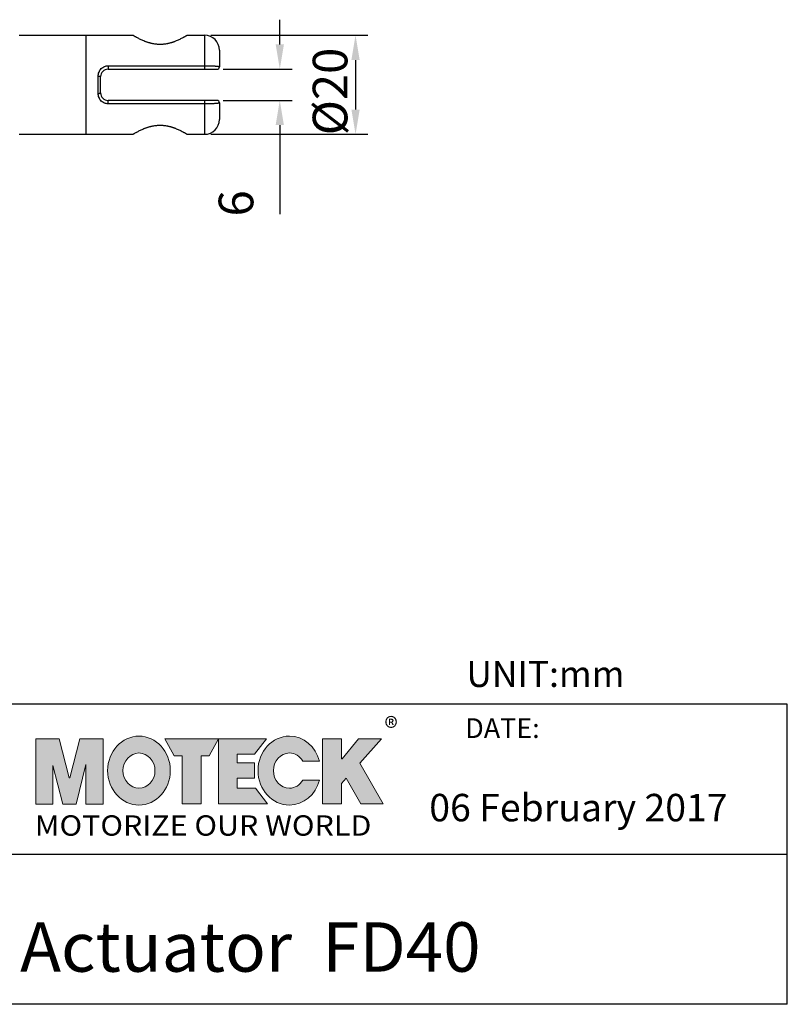
# Model space of a CAD drawing. Units: inches. Extents: x 1440 to 1958, y -224 to 121.
# Drawn here: x 1803 to 1958, y -224 to -25 of the extents above; entities that cross this region are included whole.
import ezdxf

# ---------------------------------------------------------------- set-up
doc = ezdxf.new("R2010")
doc.units = ezdxf.units.IN
doc.header["$LTSCALE"] = 0.6431102362
doc.header["$MEASUREMENT"] = 0
doc.header["$PDMODE"] = 3
doc.header["$PDSIZE"] = 0.3125
doc.layers.get('0').update_dxf_attribs({"linetype": 'CONTINUOUS'})
doc.layers.get('Defpoints').update_dxf_attribs({"linetype": 'CONTINUOUS'})
doc.layers.add('02___PRT_ALL_AXES', color=7, linetype='CONTINUOUS')
doc.layers.add('圖層 1', color=7, linetype='CONTINUOUS')
doc.styles.add('DAYUM', font='simplex.shx', dxfattribs={"bigfont": 'chineset.shx'})
doc.dimstyles.get("Standard").update_dxf_attribs({"dimtxt": 0.15625, "dimasz": 0.1875, "dimexe": 0.18, "dimexo": 0.0625, "dimgap": 0.09, "dimtad": 0, "dimtih": 1, "dimtoh": 1, "dimzin": 4, "dimdsep": 46, "dimtxsty": 'Standard', "dimcen": 0.09, "dimadec": 0, "dimazin": 0, "dimtp": 0.01, "dimtm": 0.01, "dimtfac": 1, "dimtofl": 0, "dimtmove": 0, "dimatfit": 3, "dimfxl": 1, "dimtolj": 1, "dimtzin": 4, "dimarcsym": 0})

# ---------------------------------------------------------------- blocks, each defined once
blk = doc.blocks.new('*D13')
at = {"color": 0, "lineweight": -2}
for p, q in [((1841.140478198237, -28.17394387252529), (1872.890791200294, -28.17394387252529)), ((1870.390791200294, -33.17394387252529), (1870.390791200294, -43.17394387252529)), ((1841.140478198237, -48.17394387252529), (1872.890791200294, -48.17394387252529))]:
    blk.add_line(p, q, dxfattribs=at)
at = {"color": 0}
for points in [[(1871.224124533627, -33.17394387252529), (1869.557457866961, -33.17394387252529), (1870.390791200294, -28.17394387252529)], [(1869.557457866961, -43.17394387252529), (1871.224124533627, -43.17394387252529), (1870.390791200294, -48.17394387252529)]]:
    blk.add_solid(points, dxfattribs=at)
at = {"layer": 'Defpoints', "color": 0}
for p in [(1839.890478198237, -28.17394387252529), (1839.890478198237, -48.17394387252529), (1870.390791200294, -48.17394387252529)]:
    blk.add_point(p, dxfattribs=at)
at = {"color": 0, "insert": (1865.243988874713, -39.52316317339545), "char_height": 7, "attachment_point": 5, "rotation": 90}
blk.add_mtext('\\A1;{\\A1;\\fMeiryo|b0|i0|c134|p34;%%C\\f新細明體|b0|i0|c136|p18;20}', dxfattribs=at)

msp = doc.modelspace()

# ---------------------------------------------------------------- hatches: boundary and pattern name
h = msp.add_hatch(color=242)
h.paths.add_polyline_path([(1809.211454997731, -175.6110167420417), (1811.23992433621, -183.4283987206958), (1813.917859734828, -183.4283987206958), (1815.91480347241, -175.4528085117853), (1815.91480347241, -183.4283987206958), (1819.376043678503, -183.4283987206958), (1819.376043678503, -170.2682977292387), (1814.705612939973, -170.2682977292387), (1812.675016106955, -178.0976710407491), (1812.53286079004, -178.0976710407491), (1810.505358494534, -170.2682977292387), (1805.817714391096, -170.2682977292387), (1805.817714391096, -183.4283987206958), (1809.211454997731, -183.4283987206958)])
edge = h.paths.add_edge_path()
edge.add_spline(control_points=[(1826.632734141881, -169.7070259881743), (1823.139968334892, -169.7070259881743), (1820.30169721149, -172.8226450360022), (1820.30169721149, -176.6683815278395)], knot_values=[0, 0, 0, 0, 1, 1, 1, 1], degree=3, periodic=0)
edge.add_spline(control_points=[(1820.30169721149, -176.6683815278395), (1820.30169721149, -180.5160521056218), (1823.139968334892, -183.6326381964229), (1826.632734141881, -183.6326381964229)], knot_values=[1, 1, 1, 1, 2, 2, 2, 2], degree=3, periodic=0)
edge.add_spline(control_points=[(1826.632734141881, -183.6326381964229), (1830.129368120753, -183.6326381964229), (1832.966285383995, -180.5160521056218), (1832.966285383995, -176.6683815278395)], knot_values=[2, 2, 2, 2, 3, 3, 3, 3], degree=3, periodic=0)
edge.add_spline(control_points=[(1832.966285383995, -176.6683815278395), (1832.966285383995, -172.8226450360022), (1830.129368120753, -169.7070259881743), (1826.632734141881, -169.7070259881743)], knot_values=[3, 3, 3, 3, 4, 4, 4, 4], degree=3, periodic=0)
edge = h.paths.add_edge_path(flags=16)
edge.add_spline(control_points=[(1823.400296303011, -176.6683815278395), (1823.400296303011, -174.7048974770891), (1824.847766223797, -173.113144744851), (1826.632734141881, -173.113144744851)], knot_values=[1, 1, 1, 1, 2, 2, 2, 2], degree=3, periodic=0)
edge.add_spline(control_points=[(1826.632734141881, -173.113144744851), (1828.419055920122, -173.113144744851), (1829.869040152636, -174.7048974770891), (1829.869040152636, -176.6683815278395)], knot_values=[2, 2, 2, 2, 3, 3, 3, 3], degree=3, periodic=0)
edge.add_spline(control_points=[(1829.869040152636, -176.6683815278395), (1829.869040152636, -178.6326392129695), (1828.419055920122, -180.2290337514735), (1826.632734141881, -180.2290337514735)], knot_values=[3, 3, 3, 3, 4, 4, 4, 4], degree=3, periodic=0)
edge.add_spline(control_points=[(1826.632734141881, -180.2290337514735), (1824.847766223797, -180.2290337514735), (1823.400296303011, -178.6326392129695), (1823.400296303011, -176.6683815278395)], knot_values=[0, 0, 0, 0, 1, 1, 1, 1], degree=3, periodic=0)
h.paths.add_polyline_path([(1835.336120891669, -183.3881697330513), (1839.211835715637, -183.3881697330513), (1839.211835715636, -173.6539151749041), (1840.785988265785, -173.6539151749041), (1842.676363867834, -170.2242005697064), (1831.851478245648, -170.2242005697064), (1833.746108836778, -173.6539151749041), (1835.336120891669, -173.6539151749041)])
h.paths.add_polyline_path([(1842.703054253869, -183.3881697330513), (1852.630717406457, -183.3881697330513), (1850.188353675875, -180.2336755577408), (1846.493475887698, -180.2336755577408), (1846.493475887698, -178.1769685644691), (1850.005775962719, -178.1769685644691), (1850.005775962719, -175.127882073129), (1846.493475887698, -175.127882073129), (1846.493475887698, -173.3802420137725), (1849.953555642218, -173.3802420137725), (1852.399013910318, -170.2242005697064), (1842.703054253869, -170.2242005697064)])
edge = h.paths.add_edge_path()
edge.add_spline(control_points=[(1857.016063876782, -169.7070259881743), (1853.522717844007, -169.7070259881743), (1850.685800580771, -172.8226450360022), (1850.685800580771, -176.6683815278395)], knot_values=[6, 6, 6, 6, 7, 7, 7, 7], degree=3, periodic=0)
edge.add_spline(control_points=[(1850.685800580771, -176.6683815278395), (1850.685800580771, -180.5160521056218), (1853.522717844007, -183.6326381964229), (1857.016063876782, -183.6326381964229)], knot_values=[7, 7, 7, 7, 8, 8, 8, 8], degree=3, periodic=0)
edge.add_spline(control_points=[(1857.016063876782, -183.6326381964229), (1859.900172837063, -183.6326381964229), (1862.332479320734, -181.50746456072), (1863.09605645158, -178.6040147409925)], knot_values=[8, 8, 8, 8, 9, 9, 9, 9], degree=3, periodic=0)
edge.add_spline(control_points=[(1863.09605645158, -178.6040147409925), (1863.09605645158, -178.6040147409925), (1859.727652370825, -178.6040147409925), (1859.727652370825, -178.6040147409925)], knot_values=[9, 9, 9, 9, 10, 10, 10, 10], degree=3, periodic=0)
edge.add_spline(control_points=[(1859.727652370825, -178.6040147409925), (1859.148200221884, -179.5787940569679), (1858.155240498033, -180.2290337514735), (1857.016063876782, -180.2290337514735)], knot_values=[0, 0, 0, 0, 1, 1, 1, 1], degree=3, periodic=0)
edge.add_spline(control_points=[(1857.016063876782, -180.2290337514735), (1855.232836636045, -180.2290337514735), (1853.783432629315, -178.6326392129695), (1853.783432629315, -176.6683815278395)], knot_values=[1, 1, 1, 1, 2, 2, 2, 2], degree=3, periodic=0)
edge.add_spline(control_points=[(1853.783432629315, -176.6683815278395), (1853.783432629315, -174.7048974770891), (1855.232836636045, -173.113144744851), (1857.016063876782, -173.113144744851)], knot_values=[2, 2, 2, 2, 3, 3, 3, 3], degree=3, periodic=0)
edge.add_spline(control_points=[(1857.016063876782, -173.113144744851), (1858.153306412087, -173.113144744851), (1859.148200221884, -173.7610635362244), (1859.727652370825, -174.7356494436054)], knot_values=[3, 3, 3, 3, 4, 4, 4, 4], degree=3, periodic=0)
edge.add_spline(control_points=[(1859.727652370825, -174.7356494436054), (1859.727652370825, -174.7356494436054), (1863.09605645158, -174.7356494436054), (1863.09605645158, -174.7356494436054)], knot_values=[4, 4, 4, 4, 5, 5, 5, 5], degree=3, periodic=0)
edge.add_spline(control_points=[(1863.09605645158, -174.7356494436054), (1862.332479320734, -171.8300721293394), (1859.900172837063, -169.7070259881743), (1857.016063876782, -169.7070259881743)], knot_values=[5, 5, 5, 5, 6, 6, 6, 6], degree=3, periodic=0)
h.paths.add_polyline_path([(1863.719605760057, -183.3881697330513), (1867.578494036316, -183.3881697330513), (1867.578494036318, -179.2616039620864), (1868.49254305364, -178.1746476613362), (1871.437769129769, -183.3881697330513), (1875.980550195964, -183.3881697330513), (1871.276466362004, -175.1719792326605), (1875.638603800992, -170.2242005697064), (1871.00840205011, -170.2242005697064), (1867.70498325708, -174.3254298147984), (1867.578494036316, -174.3254298147984), (1867.578494036324, -170.2242005697064), (1863.719605760061, -170.2242005697064)])

# ---------------------------------------------------------------- linework, layer by layer
for p, q in [((1855.085795484026, -30.02394387252528), (1855.085795484026, -25.02394387252528)), ((1843.640477027237, -35.02394387252528), (1857.585795484026, -35.02394387252528)), ((1843.640477027237, -41.32394387252528), (1857.585795484026, -41.32394387252528)), ((1855.085795484026, -46.32394387252528), (1855.085795484026, -64.27580933055287)), ((1957.640421772462, -163.2502629606241), (1758.03070072382, -163.2502629606241)), ((1957.640421772462, -223.8656679594255), (1957.640421772462, -163.2502629606241)), ((1957.640421772462, -193.5579654600251), (1957.640421772462, -171.3791075657317)), ((1758.03070072382, -193.5579654600251), (1957.640421772462, -193.5579654600251)), ((1957.640421772462, -223.8656679594255), (1758.03070072382, -223.8656679594255))]:
    msp.add_line(p, q)
at = {"linetype": 'Continuous'}
for p, q in [((1839.890478198237, -28.17394387252529), (1839.890478198237, -35.02394387252528)), ((1842.890478198237, -31.17394387252529), (1842.890478198237, -34.52394387252528)), ((1820.390478198237, -34.33183860942529), (1839.890478198237, -34.33183860942529)), ((1820.390478198237, -34.33183860942529), (1820.390478198237, -35.02394387252528)), ((1820.390478198237, -35.02394387252528), (1842.390478198237, -35.02394387252528)), ((1818.390478198237, -39.91078597782527), (1818.390478198237, -36.43710176732529)), ((1818.890478198237, -39.82394387252528), (1818.890478198237, -36.52394387252528)), ((1842.390478198237, -41.32394387252528), (1820.390478198237, -41.32394387252528)), ((1820.390478198237, -42.01604913572528), (1820.390478200737, -41.32394387252528)), ((1839.890478198237, -41.32394387252528), (1839.890478198237, -48.17394387252529)), ((1839.890478198237, -42.01604913572528), (1820.390478198237, -42.01604913572528)), ((1842.890478198037, -41.82394009772528), (1842.890478198237, -41.82394309762529)), ((1842.890478198237, -41.82394387252528), (1842.890478198237, -45.17384564592527))]:
    msp.add_line(p, q, dxfattribs=at)
for centre, radius, start, end in [((1839.890478198237, -31.17394387252529), 3, 0, 90), ((1820.390478198237, -36.52394387252528), 1.5, 90, 180), ((1842.390477027237, -34.52394387252528), 0.5, 270.0001341933215, 0), ((1820.390478198237, -39.82394387252528), 1.5, 180, 270), ((1842.390477027237, -41.82394387252528), 0.5, 0, 89.99986580667849), ((1839.890478198237, -45.17394387252529), 3, 270, 0)]:
    msp.add_arc(centre, radius, start, end, dxfattribs=at)
for points, start_tangent, end_tangent in [([(1830.890478282537, -30.02040081772529), (1830.552294755937, -30.01267140772529), (1830.208849968537, -29.98878623272529), (1829.811739307237, -29.94154975582529), (1829.409970957337, -29.87269731592528), (1829.207751097037, -29.83010344552528), (1829.005085658437, -29.78221693072527), (1828.802402345037, -29.72922934012527), (1828.600128859937, -29.67133224242528), (1828.398749906737, -29.60877441762528), (1828.198978189437, -29.54203349242528), (1828.001583412137, -29.47164430492529), (1827.807335279037, -29.39814169332527), (1827.431266580137, -29.24415905052527), (1827.076473816937, -29.08548176932527), (1826.748475315837, -28.92776496622528), (1826.452420539837, -28.77680540442529), (1826.192565839037, -28.63790947862529), (1826.076592561337, -28.57401926372529), (1825.969963976637, -28.51428046332529), (1825.784698309437, -28.40833181982526), (1825.705892492537, -28.36242830512526), (1825.636178154637, -28.32142087782529), (1825.575453434437, -28.28542300182528), (1825.523588622437, -28.25445534782529), (1825.480447046637, -28.22851538812529), (1825.462104762437, -28.21743000382529), (1825.445892035237, -28.20760059522527), (1825.432740960937, -28.19960475142528), (1825.421394237637, -28.19268927382529), (1825.411838226337, -28.18685391012528), (1825.404059287737, -28.18209840812528), (1825.400831958437, -28.18012552642529), (1825.398043782537, -28.17842251562527), (1825.395693055337, -28.17698934402529), (1825.393778071637, -28.17582598022528), (1825.392297126837, -28.17493239262529), (1825.391718886137, -28.17458675512529), (1825.391248515837, -28.17430854982527), (1825.390885802737, -28.17409777282529), (1825.390744751037, -28.17401766872527), (1825.390630533737, -28.17395442012528), (1825.390543124237, -28.17390802672529), (1825.390504665437, -28.17388872492529)], (-0.9999996846386361, -0.0007941804758612022), (-0.9015469466488715, 0.4326812949366969)), ([(1836.390450530937, -28.17388834042526), (1836.390426391137, -28.17390065952529), (1836.390340890137, -28.17394597282527), (1836.390228735937, -28.17400804082527), (1836.390089902437, -28.17408686392528), (1836.389732094037, -28.17429477652527), (1836.389267256837, -28.17456971302528), (1836.388695183037, -28.17491167572527), (1836.387228494337, -28.17579668952527), (1836.385330364837, -28.17694983702529), (1836.382999131537, -28.17837113732529), (1836.380233131437, -28.18006060952527), (1836.377030701537, -28.18201827272529), (1836.369309900537, -28.18673824862529), (1836.359823424637, -28.19253121812528), (1836.348557969737, -28.19939733382529), (1836.335500232037, -28.20733674872528), (1836.301175747237, -28.22811342332528), (1836.258319764237, -28.25388441392528), (1836.206798832637, -28.28465125412527), (1836.146479502037, -28.32041547742529), (1836.077237844037, -28.36115442082527), (1835.998988019337, -28.40674863432528), (1835.815158600737, -28.51192828442527), (1835.709441045437, -28.57119754552528), (1835.594498091937, -28.63457419792528), (1835.336982872137, -28.77238192212528), (1835.043506150237, -28.92228750712528), (1834.718158920737, -29.07911323752529), (1834.365929122637, -29.23717697202528), (1833.992194686637, -29.39089263102528), (1833.798989058537, -29.46440734962528), (1833.602549103537, -29.53490265072529), (1833.403647796937, -29.60183665172528), (1833.203058113937, -29.66466747012527), (1833.001497375437, -29.72291025642528), (1832.799460282837, -29.77630829372526), (1832.597385883237, -29.82466189842529), (1832.395713223537, -29.86777138672528), (1831.994936373537, -29.93777334782527), (1831.598677419237, -29.98628704962528), (1831.241773362437, -30.01206013302527), (1830.890478122637, -30.02037449972528)], (-0.8950628499940224, -0.4459400122892969), (-0.9999995501913002, 0.0009484815219006602)), ([(1818.390478198237, -36.43710176732529), (1818.431396363537, -36.01340632832529), (1818.554779747037, -35.60146362232527), (1818.754999516537, -35.22533658672529), (1819.020212507137, -34.90358950042528), (1819.332292537037, -34.65065084932527), (1819.673356173237, -34.47183035972529), (1820.029984380937, -34.36632018852526), (1820.390478198237, -34.33183860942529)], (0.000133186239818362, 0.9999999911307128), (0.9999999903613609, 0.000138842638531849)), ([(1839.890478198237, -34.33183860942529), (1840.153252406537, -34.33238322222527), (1840.410545899337, -34.33399023782528), (1840.661479555937, -34.33663551422529), (1840.905078744337, -34.34031100642528), (1841.140351288737, -34.34502413752529), (1841.366108149837, -34.35079125412528), (1841.579499532237, -34.35758019922528), (1841.777369986137, -34.36530306642527), (1841.964247620937, -34.37419554542527), (1842.147277363437, -34.38489016772527), (1842.329443569737, -34.39826993262528), (1842.506387479637, -34.41530338822528), (1842.663503639237, -34.43639462582527), (1842.786363697537, -34.46166367462527), (1842.864087776037, -34.49099600622529), (1842.890478197737, -34.5239446347253)], (0.9999999999900459, 4.46189362404423e-06), (0.0001963983239982727, -0.9999999807138491)), ([(1818.390478198237, -36.43710176732529), (1818.544988835037, -36.44135231402527), (1818.684373509937, -36.45368757922529), (1818.794988580937, -36.47289992132528), (1818.866007083237, -36.49710859182528), (1818.890478198237, -36.52394387372527)], (0.9999999999998432, -5.601035277912146e-07), (7.720241596020708e-10, -1)), ([(1818.390478198237, -39.91078597782527), (1818.544986718837, -39.90653562132528), (1818.684370858637, -39.89420060722529), (1818.794986723037, -39.87498837472528), (1818.866006466837, -39.85077955332528), (1818.890478198237, -39.82394387252528)], (1, 1.930060320777384e-10), (0, 1)), ([(1820.390478198237, -42.01604913572528), (1820.029984376437, -41.98156757642528), (1819.673356178637, -41.87605737392528), (1819.332292533937, -41.69723689992529), (1819.020212508737, -41.44429824322528), (1818.754999515937, -41.12255115882527), (1818.554779743237, -40.74642412422529), (1818.431396373537, -40.33448141502528), (1818.390478198237, -39.91078597782527)], (-0.9999999903299367, 0.00013906878386472), (-0.000133382133045985, 0.9999999911046032)), ([(1842.890478197637, -41.82394309762529), (1842.863868010437, -41.85702185902528), (1842.785490649837, -41.88645810502527), (1842.661675372737, -41.91179042422527), (1842.503572754137, -41.93289914682528), (1842.325975267237, -41.94990547922528), (1842.143714945837, -41.96322870772528), (1841.960981980937, -41.97386341812528), (1841.774564524537, -41.98270533702528), (1841.577030276137, -41.99039458752529), (1841.363838396837, -41.99716125952529), (1841.138317014737, -42.00290973072528), (1840.903379564237, -42.00760643662528), (1840.660189675537, -42.01126869072527), (1840.409702812637, -42.01390455932528), (1840.152853708637, -42.01550617872527), (1839.890478198237, -42.01604913572528)], (-0.000198500889490885, -0.9999999802986984), (-0.9999999999901178, 4.445732554182738e-06)), ([(1825.390502843337, -48.17399643502529), (1825.390546483437, -48.17397476282528), (1825.390634762537, -48.17392808222527), (1825.390750160637, -48.17386434492528), (1825.390892704737, -48.17378355042527), (1825.391259339337, -48.17357078842528), (1825.391734883237, -48.17328979292529), (1825.392319552937, -48.17294056062528), (1825.393817136737, -48.17203737232528), (1825.395753824337, -48.17086119702529), (1825.398131349237, -48.16941200832528), (1825.400951444937, -48.16768977972528), (1825.404215844937, -48.16569448472528), (1825.412084491937, -48.16088458982529), (1825.421751158537, -48.15498211202528), (1825.433229712637, -48.14798683942527), (1825.446534022437, -48.13989856042528), (1825.462825015637, -48.13002267902527), (1825.481243546837, -48.11889234992529), (1825.524531388537, -48.09286730772527), (1825.576533877437, -48.06182135272527), (1825.637387343737, -48.02575240352527), (1825.707221254737, -47.98468150192528), (1825.786137628037, -47.93872218062528), (1825.971598381337, -47.83268490272528), (1826.078311805637, -47.77291335702529), (1826.194360718337, -47.70899861202528), (1826.454335254537, -47.57008053472528), (1826.750458654937, -47.41913882932528), (1827.078452282737, -47.26148620122528), (1827.433147205737, -47.10292192822527), (1827.809028613537, -46.94908703062528), (1828.003153271637, -46.87566549252529), (1828.200410606337, -46.80535848362527), (1828.400036993337, -46.73869782532529), (1828.601268808037, -46.67621533912528), (1828.803398372937, -46.61838614032527), (1829.005941798137, -46.56545851982528), (1829.208471140737, -46.51762406222528), (1829.410558457537, -46.47507435252527), (1829.812077258837, -46.40628731442527), (1830.208984741437, -46.35908907772529), (1830.552320500637, -46.33521829982527), (1830.890478279237, -46.32748915052528)], (0.9054167424504559, 0.424523877409039), (0.9999996962040866, -0.0007794817089733525)), ([(1830.890478127637, -46.32751610322528), (1831.241843782937, -46.33583637462527), (1831.598683043537, -46.36160123462528), (1831.994751421837, -46.41008430672528), (1832.395286604137, -46.48003070642528), (1832.596836219037, -46.52310220272528), (1832.798788927937, -46.57141128472529), (1833.000705217337, -46.62475878342528), (1833.202145573337, -46.68294552962527), (1833.402615100737, -46.74571536902528), (1833.601397377537, -46.81258420622528), (1833.797720599837, -46.88301096022528), (1833.990812964037, -46.95645455042528), (1834.364337849537, -47.11002510632528), (1834.716397335237, -47.26795317842527), (1835.041632290237, -47.42466846622528), (1835.335066067737, -47.57450148722528), (1835.592616805937, -47.71228576232528), (1835.707609460537, -47.77567185582528), (1835.813399298437, -47.83496600542529), (1835.997438165537, -47.94024123522527), (1836.075817845437, -47.98590188972528), (1836.145200678637, -48.02671649562528), (1836.205668981137, -48.06256346512528), (1836.257345366137, -48.09341908442528), (1836.300362520837, -48.11928410842528), (1836.318665351637, -48.13034538292527), (1836.334853132637, -48.14015929162528), (1836.348067953237, -48.14819352332529), (1836.359468311037, -48.15514134822527), (1836.369067690637, -48.16100284302527), (1836.376879576437, -48.16577808442528), (1836.380119422937, -48.16775838412528), (1836.382917452737, -48.16946714912528), (1836.385275351237, -48.17090438922529), (1836.387194804137, -48.17207011382527), (1836.388677496837, -48.17296433272529), (1836.389255584837, -48.17330963042528), (1836.389725114937, -48.17358705522528), (1836.390086297837, -48.17379660842528), (1836.390226324837, -48.17387593352528), (1836.390339344037, -48.17393829122528), (1836.390425381837, -48.17398368152527), (1836.390451974537, -48.17399716722528)], (0.9999995780183062, 0.0009186747028418762), (0.8972616726062325, -0.4414991402844019))]:
    msp.add_spline(points, degree=3, dxfattribs=dict(at, start_tangent=start_tangent, end_tangent=end_tangent))
for points in [[(1854.252462150693, -30.02394387252528), (1855.919128817359, -30.02394387252528), (1855.085795484026, -35.02394387252528)], [(1855.919128817359, -46.32394387252528), (1854.252462150693, -46.32394387252528), (1855.085795484026, -41.32394387252528)]]:
    msp.add_solid(points)
at = {"layer": '02___PRT_ALL_AXES', "linetype": 'Continuous'}
for p, q in [((1802.390478198237, -28.17394387252529), (1825.390478198237, -28.17394387252529)), ((1815.890478198237, -28.17394387252529), (1815.890478198237, -48.17394387252529)), ((1836.390478198237, -28.17394387252529), (1839.890478198237, -28.17394387252529)), ((1802.390478198237, -48.17394387252529), (1825.390478198237, -48.17394387252529)), ((1836.390478198237, -48.17394387252529), (1839.890478198237, -48.17394387252529))]:
    msp.add_line(p, q, dxfattribs=at)
at = {"layer": '圖層 1', "lineweight": 0}
for p, q in [((1805.817714391096, -183.4283987206958), (1805.817714391096, -170.2682977292387)), ((1805.817714391096, -170.2682977292387), (1810.505358494534, -170.2682977292387)), ((1810.505358494534, -170.2682977292387), (1812.53286079004, -178.0976710407491)), ((1812.675016106955, -178.0976710407491), (1814.705612939973, -170.2682977292387)), ((1814.705612939973, -170.2682977292387), (1819.376043678503, -170.2682977292387)), ((1819.376043678503, -170.2682977292387), (1819.376043678503, -183.4283987206958)), ((1833.746108836774, -173.6539151749041), (1831.851478245648, -170.2242005697064)), ((1831.851478245648, -170.2242005697064), (1842.676363867834, -170.2242005697064)), ((1842.676363867834, -170.2242005697064), (1840.785988265782, -173.6539151749041)), ((1842.703054253869, -183.3881697330513), (1842.703054253869, -170.2242005697064)), ((1842.703054253869, -170.2242005697064), (1852.399013910316, -170.2242005697064)), ((1852.399013910316, -170.2242005697064), (1849.953555642218, -173.3802420137725)), ((1863.719605760057, -183.3881697330513), (1863.719605760057, -170.2242005697064)), ((1863.719605760057, -170.2242005697064), (1867.578494036316, -170.2242005697064)), ((1867.578494036316, -170.2242005697064), (1867.578494036316, -174.3254298147984)), ((1867.704983257079, -174.3254298147984), (1871.00840205011, -170.2242005697064)), ((1871.00840205011, -170.2242005697064), (1875.638603800992, -170.2242005697064)), ((1875.638603800992, -170.2242005697064), (1871.276466362004, -175.1719792326605)), ((1835.336120891663, -173.6539151749041), (1833.746108836774, -173.6539151749041)), ((1835.336120891663, -183.3881697330513), (1835.336120891663, -173.6539151749041)), ((1840.785988265782, -173.6539151749041), (1839.211835715636, -173.6539151749041)), ((1839.211835715636, -173.6539151749041), (1839.211835715636, -183.3881697330513)), ((1849.953555642218, -173.3802420137725), (1846.493475887698, -173.3802420137725)), ((1846.493475887698, -173.3802420137725), (1846.493475887698, -175.127882073129)), ((1867.578494036316, -174.3254298147984), (1867.704983257079, -174.3254298147984)), ((1811.239924336213, -183.4283987206958), (1809.211454997731, -175.6110167420387)), ((1809.211454997731, -175.6110167420387), (1809.211454997731, -183.4283987206958)), ((1815.91480347241, -175.4528085117867), (1813.917859734828, -183.4283987206958)), ((1815.91480347241, -183.4283987206958), (1815.91480347241, -175.4528085117867)), ((1846.493475887698, -175.127882073129), (1850.005775962719, -175.127882073129)), ((1850.005775962719, -175.127882073129), (1850.005775962719, -178.1769685644691)), ((1871.276466362004, -175.1719792326605), (1875.980550195964, -183.3881697330513)), ((1812.53286079004, -178.0976710407491), (1812.675016106955, -178.0976710407491)), ((1850.005775962719, -178.1769685644691), (1846.493475887698, -178.1769685644691)), ((1846.493475887698, -178.1769685644691), (1846.493475887698, -180.2336755577408)), ((1868.49254305364, -178.1746476613362), (1867.578494036316, -179.2616039620871)), ((1871.437769129769, -183.3881697330513), (1868.49254305364, -178.1746476613362)), ((1846.493475887698, -180.2336755577408), (1850.188353675875, -180.2336755577408)), ((1850.188353675875, -180.2336755577408), (1852.630717406457, -183.3881697330513)), ((1867.578494036316, -179.2616039620871), (1867.578494036316, -183.3881697330513)), ((1809.211454997731, -183.4283987206958), (1805.817714391096, -183.4283987206958)), ((1813.917859734828, -183.4283987206958), (1811.239924336213, -183.4283987206958)), ((1819.376043678503, -183.4283987206958), (1815.91480347241, -183.4283987206958)), ((1839.211835715636, -183.3881697330513), (1835.336120891663, -183.3881697330513)), ((1852.630717406457, -183.3881697330513), (1842.703054253869, -183.3881697330513)), ((1867.578494036316, -183.3881697330513), (1863.719605760057, -183.3881697330513)), ((1875.980550195964, -183.3881697330513), (1871.437769129769, -183.3881697330513))]:
    msp.add_line(p, q, dxfattribs=at)
for points, knots in [([(1826.632734141881, -169.7070259881743), (1823.139968334892, -169.7070259881743), (1820.30169721149, -172.8226450360022), (1820.30169721149, -176.6683815278395), (1820.30169721149, -180.5160521056218), (1823.139968334892, -183.6326381964229), (1826.632734141881, -183.6326381964229), (1830.129368120753, -183.6326381964229), (1832.966285383995, -180.5160521056218), (1832.966285383995, -176.6683815278395), (1832.966285383995, -172.8226450360022), (1830.129368120753, -169.7070259881743), (1826.632734141881, -169.7070259881743)], [0, 0, 0, 0, 1, 1, 1, 2, 2, 2, 3, 3, 3, 4, 4, 4, 4]), ([(1863.09605645158, -174.7356494436054), (1862.332479320734, -171.8300721293394), (1859.900172837063, -169.7070259881743), (1857.016063876782, -169.7070259881743), (1853.522717844007, -169.7070259881743), (1850.685800580771, -172.8226450360022), (1850.685800580771, -176.6683815278395), (1850.685800580771, -180.5160521056218), (1853.522717844007, -183.6326381964229), (1857.016063876782, -183.6326381964229), (1859.900172837063, -183.6326381964229), (1862.332479320734, -181.50746456072), (1863.09605645158, -178.6040147409925)], [5, 5, 5, 5, 6, 6, 6, 7, 7, 7, 8, 8, 8, 9, 9, 9, 9]), ([(1826.632734141881, -180.2290337514735), (1824.847766223797, -180.2290337514735), (1823.400296303011, -178.6326392129695), (1823.400296303011, -176.6683815278395), (1823.400296303011, -174.7048974770891), (1824.847766223797, -173.113144744851), (1826.632734141881, -173.113144744851), (1828.419055920122, -173.113144744851), (1829.869040152636, -174.7048974770891), (1829.869040152636, -176.6683815278395), (1829.869040152636, -178.6326392129695), (1828.419055920122, -180.2290337514735), (1826.632734141881, -180.2290337514735)], [0, 0, 0, 0, 1, 1, 1, 2, 2, 2, 3, 3, 3, 4, 4, 4, 4]), ([(1859.727652370825, -178.6040147409925), (1859.148200221884, -179.5787940569679), (1858.155240498033, -180.2290337514735), (1857.016063876782, -180.2290337514735), (1855.232836636045, -180.2290337514735), (1853.783432629315, -178.6326392129695), (1853.783432629315, -176.6683815278395), (1853.783432629315, -174.7048974770891), (1855.232836636045, -173.113144744851), (1857.016063876782, -173.113144744851), (1858.153306412087, -173.113144744851), (1859.148200221884, -173.7610635362244), (1859.727652370825, -174.7356494436054)], [0, 0, 0, 0, 1, 1, 1, 2, 2, 2, 3, 3, 3, 4, 4, 4, 4])]:
    msp.add_open_spline(points, degree=3, knots=knots, dxfattribs=at)
for points in [[(1859.727652370825, -174.7356494436054), (1859.727652370825, -174.7356494436054), (1863.09605645158, -174.7356494436054), (1863.09605645158, -174.7356494436054)], [(1863.09605645158, -178.6040147409925), (1863.09605645158, -178.6040147409925), (1859.727652370825, -178.6040147409925), (1859.727652370825, -178.6040147409925)]]:
    msp.add_open_spline(points, degree=3, dxfattribs=at)

# ---------------------------------------------------------------- texts
at = {"insert": (1847.140858468522, -62.1230633899409), "char_height": 7, "attachment_point": 5, "rotation": 90}
msp.add_mtext('6', dxfattribs=at)
at = {"insert": (1892.795333510413, -154.5361875907478), "char_height": 5.241600000000001, "width": 11.26657171784336, "attachment_point": 1}
msp.add_mtext('{\\fArial|b0|i0|c0|p34;UNIT:mm}', dxfattribs=at)
at = {"attachment_point": 1, "style": 'DAYUM'}
for s, insert, char_height, width in [('{\\fMicrosoft JhengHei|b0|i0|c136|p34;®}', (1876.252952129782, -165.9604079759336), 4.103088710444307, 4.458530697570005), ('{\\fArial|b0|i0|c0|p34;DATE:}', (1892.558896919094, -166.0923796380447), 3.992194420972839, 23.64916777859865), ('{\\fArial|b0|i0|c0|p34;06 February 2017} ', (1885.290574693126, -181.3698104748181), 5.544714473573388, 82.98531201862549), ('{\\fMicrosoft JhengHei|b1|i0|c136|p34;\\W1.1;MOTORIZE OUR WORLD}', (1805.575985987982, -185.7055161756396), 4.103088710444307, 77.83569333320949), ('{\\fArial|b0|i0|c0|p34;Actuator  FD40}', (1802.608124564179, -207.3018002111799), 9.980486052432095, 286.0935639938861)]:
    msp.add_mtext(s, dxfattribs=dict(at, insert=insert, char_height=char_height, width=width))

# ---------------------------------------------------------------- dimensions: what is measured, and where the dimension line sits
dim = msp.add_linear_dim(base=(1870.390791200294, -48.17394387252529), p1=(1839.890478198237, -28.17394387252529), p2=(1839.890478198237, -48.17394387252529), angle=90, text='{\\A1;\\fMeiryo|b0|i0|c134|p34;%%C\\f新細明體|b0|i0|c136|p18;20}', dimstyle='Standard', override={"dimtxt": 7, "dimasz": 5, "dimexe": 2.5, "dimexo": 1.25, "dimgap": 1.25, "dimtad": 1, "dimtih": 0, "dimtoh": 0, "dimdec": 1, "dimzin": 0, "dimcen": 5, "dimclrd": 0, "dimclre": 0, "dimclrt": 0, "dimtp": 0, "dimtm": 0, "dimtdec": 4, "dimtzin": 0})
dim.commit()
dim.dimension.update_dxf_attribs({"geometry": '*D13', "text_midpoint": (1870.390791200294, -39.52316317339545), "dimtype": 160})

doc.saveas('drawing.dxf')
